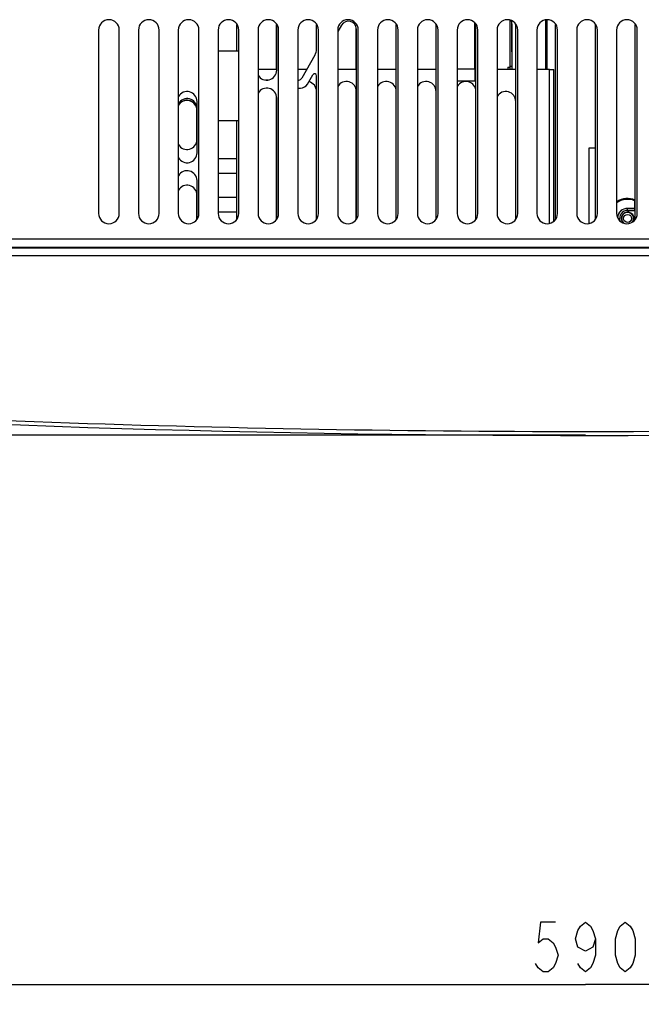
# Model space of a CAD drawing. Units: millimetres. Extents: x -758 to 618, y -1336 to 297.
# Drawn here: x 98 to 129, y 80 to 130 of the extents above; entities that cross this region are included whole.
import ezdxf

# ---------------------------------------------------------------- set-up
doc = ezdxf.new("R2010")
doc.units = ezdxf.units.MM
doc.header["$LTSCALE"] = 23.1
doc.layers.get('0').update_dxf_attribs({"linetype": 'CONTINUOUS'})
doc.layers.add('INTF_1', color=7, linetype='CONTINUOUS')
doc.styles.get("Standard").update_dxf_attribs({"font": 'txt', "width": 0.8})
doc.dimstyles.new('DIMSTYLE_5', dxfattribs={"dimtxt": 2.5, "dimasz": 2.5, "dimexe": 1, "dimexo": 0, "dimtad": 1, "dimdec": 0, "dimlfac": 5, "dimtxsty": 'STANDARD', "dimblk": '_FILLED', "dimblk1": '_FILLED', "dimblk2": '_FILLED', "dimcen": 0.09, "dimazin": 2, "dimtp": 0.8, "dimtm": 0.8, "dimtfac": 1, "dimtdec": 0, "dimtofl": 0, "dimtmove": 0, "dimatfit": 3, "dimldrblk": '_FILLED', "dimfxl": 1, "dimtolj": 1, "dimarcsym": 0})
doc.dimstyles.new('DIMSTYLE_7', dxfattribs={"dimtxt": 2.5, "dimasz": 2.5, "dimexe": 1, "dimexo": 0, "dimtad": 1, "dimdec": 0, "dimlfac": 5, "dimtxsty": 'STANDARD', "dimblk": '_FILLED', "dimblk1": '_FILLED', "dimblk2": '_FILLED', "dimcen": 0.09, "dimazin": 2, "dimtp": 0.3, "dimtm": 0.3, "dimtfac": 1, "dimtdec": 0, "dimtofl": 0, "dimtmove": 0, "dimatfit": 3, "dimldrblk": '_FILLED', "dimfxl": 1, "dimtolj": 1, "dimarcsym": 0})
doc.dimstyles.new('DIMSTYLE_8', dxfattribs={"dimtxt": 2.5, "dimasz": 2.5, "dimexe": 1, "dimexo": 0, "dimtad": 1, "dimdec": 0, "dimlfac": 5, "dimtxsty": 'STANDARD', "dimblk": '_FILLED', "dimblk1": '_FILLED', "dimblk2": '_FILLED', "dimcen": 0.09, "dimazin": 2, "dimtp": 0.2, "dimtm": 0.2, "dimtfac": 1, "dimtdec": 0, "dimtofl": 0, "dimtmove": 0, "dimatfit": 3, "dimldrblk": '_FILLED', "dimfxl": 1, "dimtolj": 1, "dimarcsym": 0})

# ---------------------------------------------------------------- blocks, each defined once
blk = doc.blocks.new('_FILLED')
at = {"color": 0, "linetype": 'BYBLOCK'}
blk.add_solid([(0, 0), (-1, 0.166), (-1, -0.166)], dxfattribs=at)
blk = doc.blocks.new('*D7')
at = {"color": 2, "linetype": 'CONTINUOUS'}
for p, q in [((52.264, 118.16), (52.264, 124.16)), ((52.264, 124.16), (52.264, 113.437)), ((67.45, 118.16), (51.264, 118.16)), ((52.264, 102.714), (52.264, 113.437)), ((126.45, 108.714), (51.264, 108.714)), ((52.264, 108.714), (52.264, 102.714))]:
    blk.add_line(p, q, dxfattribs=at)
at = {"color": 2, "linetype": 'CONTINUOUS', "xscale": 2.5, "yscale": 2.5, "zscale": 2.5}
for p, rotation in [((52.264, 118.16), 270), ((52.264, 108.714), 90)]:
    blk.add_blockref('_FILLED', p, dxfattribs=dict(at, rotation=rotation))
blk = doc.blocks.new('*D8')
at = {"color": 2, "linetype": 'CONTINUOUS'}
for p, q in [((59.997, 108.714), (59.997, 114.714)), ((59.997, 114.714), (59.997, 106.342)), ((126.45, 108.714), (58.997, 108.714)), ((59.997, 95.874), (59.997, 106.342)), ((74.22, 103.97), (58.997, 103.97)), ((59.997, 103.97), (59.997, 95.874))]:
    blk.add_line(p, q, dxfattribs=at)
at = {"color": 2, "linetype": 'CONTINUOUS', "xscale": 2.5, "yscale": 2.5, "zscale": 2.5}
for p, rotation in [((59.997, 108.714), 270), ((59.997, 103.97), 90)]:
    blk.add_blockref('_FILLED', p, dxfattribs=dict(at, rotation=rotation))
blk = doc.blocks.new('*D9')
at = {"color": 2, "linetype": 'CONTINUOUS'}
for p, q in [((126.45, 108.714), (51.264, 108.714)), ((52.264, 108.714), (52.264, 97.172)), ((52.264, 85.631), (52.264, 97.172)), ((68.906, 85.631), (51.264, 85.631))]:
    blk.add_line(p, q, dxfattribs=at)
at = {"color": 2, "linetype": 'CONTINUOUS', "xscale": 2.5, "yscale": 2.5, "zscale": 2.5}
for p, rotation in [((52.264, 108.714), 90), ((52.264, 85.631), 270)]:
    blk.add_blockref('_FILLED', p, dxfattribs=dict(at, rotation=rotation))
blk = doc.blocks.new('*D10')
at = {"color": 2, "linetype": 'CONTINUOUS'}
for p, q in [((67.45, 115.006), (67.45, 80.163)), ((185.454, 114.605), (185.454, 80.163)), ((67.45, 81.163), (126.452, 81.163)), ((185.454, 81.163), (126.452, 81.163))]:
    blk.add_line(p, q, dxfattribs=at)
at = {"color": 2, "linetype": 'CONTINUOUS', "xscale": 2.5, "yscale": 2.5, "zscale": 2.5, "rotation": 180}
blk.add_blockref('_FILLED', (67.45, 81.163), dxfattribs=at)
at = {"color": 2, "linetype": 'CONTINUOUS', "xscale": 2.5, "yscale": 2.5, "zscale": 2.5}
blk.add_blockref('_FILLED', (185.454, 81.163), dxfattribs=at)

msp = doc.modelspace()

# ---------------------------------------------------------------- linework, layer by layer
at = {"color": 7, "linetype": 'CONTINUOUS'}
msp.add_line((122.7559, 127.9551), (122.7559, 129.431), dxfattribs=at)
at = {"color": 2, "linetype": 'CONTINUOUS'}
for points in [[(124.9519, 84.2882), (124.2019, 84.2882), (124.0769, 83.2465), (124.3269, 83.4549), (124.5769, 83.4549), (124.8269, 83.2465), (124.9519, 83.0382), (125.0769, 82.6215), (124.9519, 82.2049), (124.8269, 81.9965), (124.5769, 81.7882), (124.3269, 81.7882), (124.0769, 81.9965), (123.9519, 82.2049)], [(126.9519, 83.4549), (126.8269, 83.0382), (126.4519, 82.8299), (126.0769, 83.0382), (125.9519, 83.4549), (126.0769, 83.8715), (126.2019, 84.0799), (126.4519, 84.2882), (126.7019, 84.0799), (126.8269, 83.8715), (126.9519, 83.4549), (126.9519, 82.6215), (126.8269, 82.2049), (126.7019, 81.9965), (126.4519, 81.7882), (126.2019, 81.9965), (126.0769, 82.2049)], [(128.4519, 81.7882), (128.2019, 81.9965), (128.0769, 82.2049), (127.9519, 82.6215), (127.9519, 83.4549), (128.0769, 83.8715), (128.2019, 84.0799), (128.4519, 84.2882), (128.7019, 84.0799), (128.8269, 83.8715), (128.9519, 83.4549), (128.9519, 82.6215), (128.8269, 82.2049), (128.7019, 81.9965), (128.4519, 81.7882)]]:
    msp.add_lwpolyline(points, dxfattribs=at)
at = {"color": 7, "linetype": 'CONTINUOUS'}
msp.add_ellipse((123.2559, 127.9553), major_axis=(-0.3537, -0.3537), ratio=0.9996955, start_param=-0.7852459, end_param=-0.6145063, dxfattribs=at)
at = {"layer": 'INTF_1', "color": 7, "linetype": 'CONTINUOUS'}
for p, q in [((122.659, 129.5301), (122.659, 127.1916)), ((124.4537, 129.5395), (124.4537, 127.0622)), ((124.515, 129.5514), (124.515, 127.0622)), ((108.954, 128.0057), (108.954, 129.3172)), ((110.9502, 127.0622), (110.9502, 129.3107)), ((110.954, 127.0261), (110.954, 129.2511)), ((112.9502, 128.0148), (112.9502, 129.3107)), ((112.954, 128.0809), (112.954, 129.2511)), ((114.2075, 129.2914), (114.0206, 128.9676)), ((114.9502, 127.0622), (114.9502, 129.1451)), ((114.954, 119.5692), (114.954, 129.0914)), ((116.9502, 127.0622), (116.9502, 129.3107)), ((116.954, 119.5692), (116.954, 129.2511)), ((118.9502, 127.0622), (118.9502, 129.3107)), ((118.954, 119.5692), (118.954, 129.2511)), ((120.898, 127.0919), (120.898, 129.4007)), ((120.9085, 129.3851), (120.9085, 127.4902)), ((120.9502, 127.0622), (120.9502, 129.3107)), ((120.954, 119.5692), (120.954, 129.2511)), ((122.7632, 129.3554), (122.7632, 127.0622)), ((122.954, 119.5692), (122.954, 129.2511)), ((124.954, 119.5692), (124.954, 129.2511)), ((126.954, 119.5692), (126.954, 129.2511)), ((128.954, 119.5692), (128.954, 129.2511)), ((108.0206, 128.0057), (109.045, 128.0057)), ((112.8736, 127.7809), (112.2093, 126.6303)), ((110.954, 127.0622), (110.0206, 127.0622)), ((112.4586, 127.0622), (112.0206, 127.0622)), ((114.954, 127.0622), (114.0206, 127.0622)), ((116.954, 127.0622), (116.0206, 127.0622)), ((118.954, 127.0622), (118.0206, 127.0622)), ((120.954, 127.0622), (120.9137, 127.0622)), ((120.9137, 127.0622), (120.9137, 126.4919)), ((120.9153, 127.0903), (120.9434, 127.0622)), ((122.954, 127.0622), (122.0206, 127.0622)), ((122.6565, 127.1902), (122.7632, 127.2538)), ((124.6539, 127.0622), (124.0206, 127.0622)), ((124.6539, 127.0622), (124.8676, 127.0622)), ((124.6539, 119.3548), (124.6539, 127.0622)), ((124.8676, 119.462), (124.8676, 127.0622)), ((110.5179, 126.5303), (110.39, 126.5303)), ((112.4979, 126.3303), (112.7674, 126.7969)), ((112.954, 119.5692), (112.954, 126.7469)), ((120.0206, 126.4919), (120.9085, 126.4919)), ((120.9137, 126.4919), (120.9085, 126.4919)), ((112.054, 126.1303), (112.1515, 126.1303)), ((112.9502, 119.5637), (112.9502, 126.0224)), ((114.9502, 119.5637), (114.9502, 126.0224)), ((116.9502, 119.5637), (116.9502, 126.0224)), ((118.9502, 119.5637), (118.9502, 126.0224)), ((120.9502, 119.5637), (120.9502, 126.0224)), ((110.9502, 119.5637), (110.9502, 125.6902)), ((110.954, 119.5692), (110.954, 125.6298)), ((122.9502, 119.5637), (122.9502, 125.5107)), ((106.9502, 123.4867), (106.9502, 125.0107)), ((106.954, 122.885), (106.954, 125.455)), ((108.954, 124.4833), (108.0206, 124.4833)), ((109.045, 124.4833), (108.954, 124.4833)), ((108.954, 120.6447), (108.954, 124.4833)), ((126.954, 123.1216), (126.6261, 123.1216)), ((126.6261, 123.1216), (126.6261, 119.3494)), ((106.4132, 122.3869), (106.4947, 122.3869)), ((106.954, 119.5692), (106.954, 121.485)), ((106.9502, 119.5637), (106.9502, 120.8156)), ((108.954, 119.9011), (108.954, 120.6447)), ((128.9216, 120.0948), (128.5675, 120.0948)), ((128.9216, 120.4799), (128.9216, 120.0948)), ((128.9216, 120.0948), (128.9258, 120.0906)), ((128.9275, 120.4839), (128.9275, 119.9906)), ((108.954, 119.5692), (108.954, 119.9011)), ((107.554, 118.1431), (107.554, 118.1128)), ((107.9539, 118.1128), (107.9539, 118.1431)), ((107.954, 118.1128), (107.954, 118.1431)), ((108.954, 118.1128), (108.954, 118.1431)), ((109.354, 118.1128), (109.354, 118.1431))]:
    msp.add_line(p, q, dxfattribs=at)
at = {"layer": 'INTF_1', "color": 6, "linetype": 'CONTINUOUS'}
for p, q in [((102.0154, 129.0431), (102.0154, 119.8431)), ((103.0503, 119.8431), (103.0503, 129.0431)), ((104.0154, 129.0431), (104.0154, 119.8431)), ((105.0503, 119.8431), (105.0503, 129.0431)), ((106.0154, 129.0431), (106.0154, 119.8431)), ((107.0503, 119.8431), (107.0503, 129.0431)), ((108.0154, 129.0431), (108.0154, 119.8431)), ((109.0503, 119.8431), (109.0503, 129.0431)), ((110.0154, 129.0431), (110.0154, 119.8431)), ((111.0503, 119.8431), (111.0503, 129.0431)), ((112.0154, 129.0431), (112.0154, 119.8431)), ((113.0503, 119.8431), (113.0503, 129.0431)), ((114.0154, 129.0431), (114.0154, 119.8431)), ((115.0503, 119.8431), (115.0503, 129.0431)), ((116.0154, 129.0431), (116.0154, 119.8431)), ((117.0503, 119.8431), (117.0503, 129.0431)), ((118.0154, 129.0431), (118.0154, 119.8431)), ((119.0503, 119.8431), (119.0503, 129.0431)), ((120.0154, 129.0431), (120.0154, 119.8431)), ((121.0503, 119.8431), (121.0503, 129.0431)), ((122.0154, 129.0431), (122.0154, 119.8431)), ((123.0503, 119.8431), (123.0503, 129.0431)), ((124.0154, 129.0431), (124.0154, 119.8431)), ((125.0503, 119.8431), (125.0503, 129.0431)), ((126.0154, 129.0431), (126.0154, 119.8431)), ((127.0503, 119.8431), (127.0503, 129.0431)), ((128.0154, 129.0431), (128.0154, 119.8431)), ((129.0503, 119.8431), (129.0503, 129.0431)), ((77.6666, 118.1076), (175.2666, 118.1076)), ((95.2158, 118.1431), (180.8503, 118.1431)), ((175.2666, 117.7076), (77.6666, 117.7076))]:
    msp.add_line(p, q, dxfattribs=at)
at = {"layer": 'INTF_1', "color": 9, "linetype": 'CONTINUOUS'}
for p, q in [((120.0206, 127.0919), (120.898, 127.0919)), ((122.5569, 127.1854), (122.5569, 127.0622)), ((122.6565, 127.1902), (122.6565, 127.0622)), ((122.9507, 125.5107), (122.9502, 125.5107)), ((106.9539, 125.0107), (106.9502, 125.0107)), ((108.954, 122.588), (108.0206, 122.588)), ((108.954, 121.8443), (108.0206, 121.8443)), ((108.954, 120.6447), (108.0206, 120.6447)), ((128.5675, 120.0948), (128.5675, 120.0906)), ((128.5675, 120.0906), (128.9258, 120.0906)), ((128.5675, 119.9906), (128.5675, 120.0906)), ((108.954, 119.9011), (108.0206, 119.9011)), ((128.5675, 119.9906), (128.9275, 119.9906)), ((181.2503, 118.5431), (96.3992, 118.5431))]:
    msp.add_line(p, q, dxfattribs=at)
msp.add_circle((128.5675, 119.5889), 0.2034, dxfattribs=at)
at = {"layer": 'INTF_1', "color": 6, "linetype": 'CONTINUOUS'}
for centre, radius, start, end in [((102.5328, 129.0431), 0.5175, 0, 180), ((104.5328, 129.0431), 0.5175, 0, 180), ((106.5328, 129.0431), 0.5175, 0, 180), ((108.5328, 129.0431), 0.5175, 0, 180), ((110.5328, 129.0431), 0.5175, 0, 180), ((112.5328, 129.0431), 0.5175, 0, 180), ((114.5328, 129.0431), 0.5175, 0, 180), ((116.5328, 129.0431), 0.5175, 0, 180), ((118.5328, 129.0431), 0.5175, 0, 180), ((120.5328, 129.0431), 0.5175, 0, 180), ((122.5328, 129.0431), 0.5175, 0, 180), ((124.5328, 129.0431), 0.5175, 0, 180), ((126.5328, 129.0431), 0.5175, 0, 180), ((128.5328, 129.0431), 0.5175, 0, 180), ((102.5328, 119.8431), 0.5175, 180, 360), ((104.5328, 119.8431), 0.5175, 180, 360), ((106.5328, 119.8431), 0.5175, 180, 360), ((108.5328, 119.8431), 0.5175, 180, 360), ((110.5328, 119.8431), 0.5175, 180, 360), ((112.5328, 119.8431), 0.5175, 180, 360), ((114.5328, 119.8431), 0.5175, 180, 360), ((116.5328, 119.8431), 0.5175, 180, 360), ((118.5328, 119.8431), 0.5175, 180, 360), ((120.5328, 119.8431), 0.5175, 180, 360), ((122.5328, 119.8431), 0.5175, 180, 360), ((124.5328, 119.8431), 0.5175, 180, 360), ((126.5328, 119.8431), 0.5175, 180, 360), ((128.5328, 119.8431), 0.5175, 180, 360), ((126.4666, 879.9946), 771.29, 265.7508156, 273.8091918)]:
    msp.add_arc(centre, radius, start, end, dxfattribs=at)
at = {"layer": 'INTF_1', "color": 7, "linetype": 'CONTINUOUS'}
for centre, radius, start, end in [((114.554, 129.0914), 0.4, 0, 149.99956), ((122.3632, 129.3554), 0.4, 360, 23.64789), ((110.454, 129.2511), 0.5, 0, 8.61604), ((112.454, 129.2511), 0.5, 0, 8.61604), ((116.454, 129.2511), 0.5, 0, 8.61618), ((118.454, 129.2511), 0.5, 0, 8.61618), ((120.454, 129.2511), 0.5, 0, 8.61618), ((122.454, 129.2511), 0.5, 0, 8.61618), ((124.454, 129.2511), 0.5, 0, 8.61618), ((126.454, 129.2511), 0.5, 0, 8.61618), ((128.454, 129.2511), 0.5, 0, 8.61618), ((112.354, 128.0809), 0.6, 330, 360), ((110.454, 127.0261), 0.5, 209.9184, 360), ((112.054, 126.6319), 0.1, 250.50529, 280.31552), ((112.036, 126.7303), 0.2, 280.31552, 330), ((112.854, 126.7469), 0.1, 0, 150.00006), ((114.4539, 125.9622), 0.5, 360, 150.071), ((116.4539, 125.9622), 0.5, 360, 150.071), ((118.4539, 125.9622), 0.5, 360, 150.071), ((120.4539, 125.9622), 0.5, 360, 150.071), ((110.454, 125.6298), 0.5, 0, 150.0816), ((112.054, 126.0303), 0.1, 90, 109.48885), ((112.1515, 126.5303), 0.4, 270, 330.00006), ((112.4539, 125.9622), 0.5, 360, 76.97034), ((106.4507, 125.0107), 0.4995, 0, 149.44981), ((106.454, 125.455), 0.5, 0, 150.0816), ((106.4539, 125.1022), 0.5, 360, 150.07117), ((106.4509, 125.0107), 0.51, 9.4288, 147.54338), ((122.4539, 125.4551), 0.5, 360, 150.07117), ((122.4507, 125.5107), 0.4995, 0, 0.65656), ((106.4539, 123.5469), 0.5, 209.92886, 360), ((106.454, 122.885), 0.5, 209.9184, 360), ((106.454, 121.485), 0.5, 0, 150.0816), ((106.4539, 120.7554), 0.5, 360, 150.07108), ((128.5675, 119.5889), 1, 67.26427, 123.16651), ((128.5675, 119.5889), 0.9588, 68.32905, 124.79014), ((128.5675, 119.5889), 0.5059, 90, 174.24431), ((130.8482, 117.6411), 3.4308, 124.04371, 124.16341), ((128.5675, 119.5889), 0.9647, 66.38312, 68.08964), ((128.5675, 119.5889), 0.32, 335.45004, 222.48562)]:
    msp.add_arc(centre, radius, start, end, dxfattribs=at)
at = {"layer": 'INTF_1', "color": 9, "linetype": 'CONTINUOUS'}
for centre, radius, start, end in [((128.5675, 119.5889), 0.5017, 90, 174.83694), ((128.5675, 119.5889), 0.4017, 90, 196.8597), ((128.5675, 119.5889), 0.3034, 330.06687, 227.61744), ((126.4666, 879.9921), 771.0893, 265.7508136, 270.000002), ((126.4666, 879.9922), 771.0894, 269.9999985, 273.8091934)]:
    msp.add_arc(centre, radius, start, end, dxfattribs=at)
at = {"layer": 'INTF_1', "color": 7, "linetype": 'CONTINUOUS'}
for centre, major_axis, ratio, start_param, end_param in [((120.9155, 127.4902), (0, 0.4), 0.0174559, -4.7123888, -3.1590459), ((120.9085, 127.0919), (0, 0.6), 0.0174559, -4.7123888, -3.1415925), ((122.5569, 127.1906), (0.1, 0), 0.0524078, -1.5711274, -0.0875976), ((128.9258, 119.9906), (0, 0.1), 0.0174559, -1.5707962, -0.0174531)]:
    msp.add_ellipse(centre, major_axis=major_axis, ratio=ratio, start_param=start_param, end_param=end_param, dxfattribs=at)

# ---------------------------------------------------------------- dimensions: what is measured, and where the dimension line sits
at = {"color": 2, "linetype": 'CONTINUOUS'}
for base, p1, p2, angle, dimstyle, picture, middle in [((52.2639, 118.1601), (126.45, 108.7137), (67.45, 118.1601), 90, 'DIMSTYLE_7', '*D7', (52.2639, 111.4369)), ((59.9973, 103.9704), (126.45, 108.7137), (74.2197, 103.9704), 270, 'DIMSTYLE_8', '*D8', (59.9973, 95.874)), ((52.2639, 108.7137), (68.9064, 85.6307), (126.45, 108.7137), 90, 'DIMSTYLE_7', '*D9', (52.2639, 94.1722))]:
    dim = msp.add_linear_dim(base=base, p1=p1, p2=p2, angle=angle, dimstyle=dimstyle, dxfattribs=at)
    dim.commit()
    dim.dimension.update_dxf_attribs({"geometry": picture, "text_midpoint": middle, "dimtype": 160})
dim = msp.add_linear_dim(base=(185.4538, 81.1632), p1=(67.45, 115.0063), p2=(185.4538, 114.6052), dimstyle='DIMSTYLE_5', dxfattribs=at)
dim.commit()
dim.dimension.update_dxf_attribs({"geometry": '*D10', "text_midpoint": (123.4519, 81.1632), "dimtype": 160})

doc.saveas('drawing.dxf')
